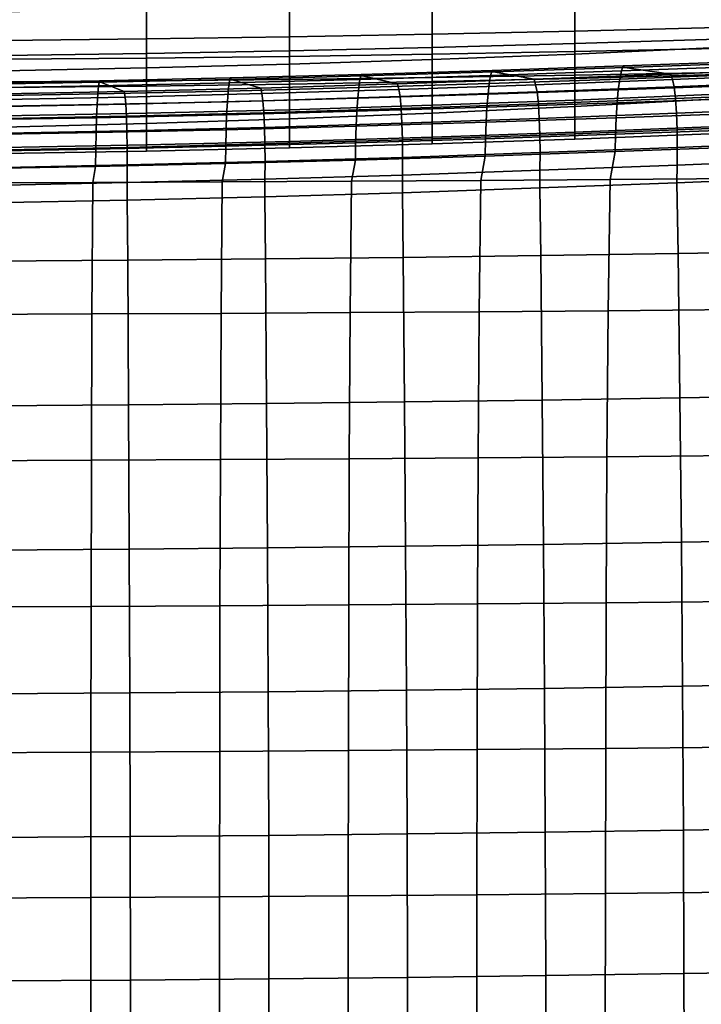
# Model space of a CAD drawing. Extents: x -15.4 to 15.4, y -15.4 to 17.3.
# Drawn here: x 1.7 to 4.3, y 3.4 to 7.2 of the extents above; entities that cross this region are included whole.
import ezdxf

# ---------------------------------------------------------------- set-up
doc = ezdxf.new("R2010")
doc.units = 0
doc.header["$MEASUREMENT"] = 0
doc.layers.add('KNOLL_STUDIO_CHAIR_CUSHIO0', color=3, linetype='CONTINUOUS')
doc.layers.add('KNOLL_STUDIO_CHAIR_CUSHION', color=32, linetype='CONTINUOUS')

msp = doc.modelspace()

# ---------------------------------------------------------------- linework, layer by layer
at = {"layer": 'KNOLL_STUDIO_CHAIR_CUSHIO0'}
for points in [[(4.5013, 7.004, 11.8723), (4.5088, 7.023, 11.8095), (4.0075, 7.005, 11.7822), (4.0011, 6.986, 11.8451)], [(4.5088, 7.023, 11.8095), (4.5169, 7.0175, 11.7406), (4.0145, 6.9995, 11.7131), (4.0075, 7.005, 11.7822)], [(4.0145, 6.9995, 11.7131), (4.5169, 7.0175, 11.7406), (4.7097, 6.9956, 10.0699), (4.1894, 6.9742, 10.0114)], [(3.0008, 6.9533, 11.8), (3.0054, 6.9723, 11.7369), (2.5046, 6.959, 11.719), (2.5008, 6.94, 11.7821)], [(3.0054, 6.9723, 11.7369), (3.0105, 6.9668, 11.6677), (2.5087, 6.9535, 11.6497), (2.5046, 6.959, 11.719)], [(3.5009, 6.9688, 11.821), (3.5063, 6.9878, 11.758), (3.0054, 6.9723, 11.7369), (3.0008, 6.9533, 11.8)], [(3.5063, 6.9878, 11.758), (3.5123, 6.9822, 11.6889), (3.0105, 6.9668, 11.6677), (3.0054, 6.9723, 11.7369)], [(3.0105, 6.9668, 11.6677), (3.5123, 6.9822, 11.6889), (3.6672, 6.9544, 9.9596), (3.1452, 6.9361, 9.9148)], [(3.9949, 6.955, 11.9054), (4.0011, 6.986, 11.8451), (3.5009, 6.9688, 11.821), (3.4956, 6.9378, 11.8814)], [(4.0011, 6.986, 11.8451), (4.0075, 7.005, 11.7822), (3.5063, 6.9878, 11.758), (3.5009, 6.9688, 11.821)], [(4.0075, 7.005, 11.7822), (4.0145, 6.9995, 11.7131), (3.5123, 6.9822, 11.6889), (3.5063, 6.9878, 11.758)], [(4.1894, 6.9742, 10.0114), (3.6672, 6.9544, 9.9596), (3.5123, 6.9822, 11.6889), (4.0145, 6.9995, 11.7131)], [(4.1962, 6.953, 9.9472), (3.6733, 6.9331, 9.8954), (3.6672, 6.9544, 9.9596), (4.1894, 6.9742, 10.0114)], [(4.4878, 6.932, 11.9864), (4.4942, 6.973, 11.9325), (3.9949, 6.955, 11.9054), (3.9894, 6.914, 11.9594)], [(4.4942, 6.973, 11.9325), (4.5013, 7.004, 11.8723), (4.0011, 6.986, 11.8451), (3.9949, 6.955, 11.9054)], [(4.7176, 6.9744, 10.0058), (4.1962, 6.953, 9.9472), (4.1894, 6.9742, 10.0114), (4.7097, 6.9956, 10.0699)], [(4.725, 6.9472, 9.9447), (4.2026, 6.9257, 9.886), (4.1962, 6.953, 9.9472), (4.7176, 6.9744, 10.0058)], [(2.0014, 6.9289, 11.7675), (2.0046, 6.9479, 11.7043), (1.5026, 6.9393, 11.6929), (1.5004, 6.9203, 11.7561)], [(2.0046, 6.9479, 11.7043), (2.008, 6.9424, 11.635), (1.505, 6.9338, 11.6235), (1.5026, 6.9393, 11.6929)], [(1.505, 6.9338, 11.6235), (2.008, 6.9424, 11.635), (2.0992, 6.9072, 9.8457), (1.5734, 6.8968, 9.8214)], [(2.4972, 6.909, 11.8426), (2.5008, 6.94, 11.7821), (2.0014, 6.9289, 11.7675), (1.9984, 6.8979, 11.828)], [(2.5008, 6.94, 11.7821), (2.5046, 6.959, 11.719), (2.0046, 6.9479, 11.7043), (2.0014, 6.9289, 11.7675)], [(2.5046, 6.959, 11.719), (2.5087, 6.9535, 11.6497), (2.008, 6.9424, 11.635), (2.0046, 6.9479, 11.7043)], [(2.008, 6.9424, 11.635), (2.5087, 6.9535, 11.6497), (2.6217, 6.9203, 9.8768), (2.0992, 6.9072, 9.8457)], [(2.9964, 6.9223, 11.8604), (3.0008, 6.9533, 11.8), (2.5008, 6.94, 11.7821), (2.4972, 6.909, 11.8426)], [(3.1452, 6.9361, 9.9148), (2.6217, 6.9203, 9.8768), (2.5087, 6.9535, 11.6497), (3.0105, 6.9668, 11.6677)], [(3.1502, 6.9149, 9.8505), (2.626, 6.8991, 9.8124), (2.6217, 6.9203, 9.8768), (3.1452, 6.9361, 9.9148)], [(3.491, 6.8968, 11.9355), (3.4956, 6.9378, 11.8814), (2.9964, 6.9223, 11.8604), (2.9925, 6.8813, 11.9146)], [(3.4956, 6.9378, 11.8814), (3.5009, 6.9688, 11.821), (3.0008, 6.9533, 11.8), (2.9964, 6.9223, 11.8604)], [(3.6733, 6.9331, 9.8954), (3.1502, 6.9149, 9.8505), (3.1452, 6.9361, 9.9148), (3.6672, 6.9544, 9.9596)], [(3.679, 6.9059, 9.8341), (3.155, 6.8877, 9.7891), (3.1502, 6.9149, 9.8505), (3.6733, 6.9331, 9.8954)], [(3.9894, 6.914, 11.9594), (3.9949, 6.955, 11.9054), (3.4956, 6.9378, 11.8814), (3.491, 6.8968, 11.9355)], [(4.2026, 6.9257, 9.886), (3.679, 6.9059, 9.8341), (3.6733, 6.9331, 9.8954), (4.1962, 6.953, 9.9472)], [(4.7311, 6.9014, 9.8951), (4.2079, 6.88, 9.8363), (4.2026, 6.9257, 9.886), (4.725, 6.9472, 9.9447)], [(1.9956, 6.857, 11.8822), (1.9984, 6.8979, 11.828), (1.4983, 6.8893, 11.8166), (1.4965, 6.8483, 11.8709)], [(1.9984, 6.8979, 11.828), (2.0014, 6.9289, 11.7675), (1.5004, 6.9203, 11.7561), (1.4983, 6.8893, 11.8166)], [(2.1023, 6.8859, 9.7813), (1.5761, 6.8756, 9.7569), (1.5734, 6.8968, 9.8214), (2.0992, 6.9072, 9.8457)], [(2.494, 6.868, 11.8968), (2.4972, 6.909, 11.8426), (1.9984, 6.8979, 11.828), (1.9956, 6.857, 11.8822)], [(2.626, 6.8991, 9.8124), (2.1023, 6.8859, 9.7813), (2.0992, 6.9072, 9.8457), (2.6217, 6.9203, 9.8768)], [(2.63, 6.8718, 9.751), (2.1052, 6.8587, 9.7198), (2.1023, 6.8859, 9.7813), (2.626, 6.8991, 9.8124)], [(2.9925, 6.8813, 11.9146), (2.9964, 6.9223, 11.8604), (2.4972, 6.909, 11.8426), (2.494, 6.868, 11.8968)], [(3.155, 6.8877, 9.7891), (2.63, 6.8718, 9.751), (2.626, 6.8991, 9.8124), (3.1502, 6.9149, 9.8505)], [(3.487, 6.8469, 11.9816), (3.491, 6.8968, 11.9355), (2.9925, 6.8813, 11.9146), (2.9891, 6.8315, 11.9607)], [(3.6837, 6.8602, 9.7843), (3.1589, 6.8419, 9.7392), (3.155, 6.8877, 9.7891), (3.679, 6.9059, 9.8341)], [(3.9847, 6.8642, 12.0054), (3.9894, 6.914, 11.9594), (3.491, 6.8968, 11.9355), (3.487, 6.8469, 11.9816)], [(4.2079, 6.88, 9.8363), (3.6837, 6.8602, 9.7843), (3.679, 6.9059, 9.8341), (4.2026, 6.9257, 9.886)], [(4.4824, 6.8822, 12.0324), (4.4878, 6.932, 11.9864), (3.9894, 6.914, 11.9594), (3.9847, 6.8642, 12.0054)], [(4.7358, 6.8453, 9.8574), (4.2119, 6.8239, 9.7986), (4.2079, 6.88, 9.8363), (4.7311, 6.9014, 9.8951)], [(2.1052, 6.8587, 9.7198), (1.5786, 6.8484, 9.6955), (1.5761, 6.8756, 9.7569), (2.1023, 6.8859, 9.7813)], [(2.1076, 6.813, 9.6698), (1.5807, 6.8026, 9.6454), (1.5786, 6.8484, 9.6955), (2.1052, 6.8587, 9.7198)], [(2.4912, 6.8182, 11.943), (2.494, 6.868, 11.8968), (1.9956, 6.857, 11.8822), (1.9933, 6.8071, 11.9284)], [(2.6334, 6.8261, 9.7011), (2.1076, 6.813, 9.6698), (2.1052, 6.8587, 9.7198), (2.63, 6.8718, 9.751)], [(2.9891, 6.8315, 11.9607), (2.9925, 6.8813, 11.9146), (2.494, 6.868, 11.8968), (2.4912, 6.8182, 11.943)], [(3.1589, 6.8419, 9.7392), (2.6334, 6.8261, 9.7011), (2.63, 6.8718, 9.751), (3.155, 6.8877, 9.7891)], [(3.6872, 6.804, 9.7465), (3.1619, 6.7858, 9.7015), (3.1589, 6.8419, 9.7392), (3.6837, 6.8602, 9.7843)], [(3.981, 6.8069, 12.0418), (3.9847, 6.8642, 12.0054), (3.487, 6.8469, 11.9816), (3.4838, 6.7896, 12.0181)], [(4.2119, 6.8239, 9.7986), (3.6872, 6.804, 9.7465), (3.6837, 6.8602, 9.7843), (4.2079, 6.88, 9.8363)], [(4.4781, 6.8249, 12.0687), (4.4824, 6.8822, 12.0324), (3.9847, 6.8642, 12.0054), (3.981, 6.8069, 12.0418)], [(1.9933, 6.8071, 11.9284), (1.9956, 6.857, 11.8822), (1.4965, 6.8483, 11.8709), (1.4949, 6.7985, 11.9171)], [(2.6359, 6.77, 9.6632), (2.1094, 6.7569, 9.6319), (2.1076, 6.813, 9.6698), (2.6334, 6.8261, 9.7011)], [(2.9865, 6.7742, 11.9973), (2.9891, 6.8315, 11.9607), (2.4912, 6.8182, 11.943), (2.489, 6.7609, 11.9795)], [(3.1619, 6.7858, 9.7015), (2.6359, 6.77, 9.6632), (2.6334, 6.8261, 9.7011), (3.1589, 6.8419, 9.7392)], [(3.4838, 6.7896, 12.0181), (3.487, 6.8469, 11.9816), (2.9891, 6.8315, 11.9607), (2.9865, 6.7742, 11.9973)], [(4.2144, 6.7604, 9.7753), (3.6894, 6.7406, 9.7232), (3.6872, 6.804, 9.7465), (4.2119, 6.8239, 9.7986)], [(4.475, 6.7618, 12.0941), (4.4781, 6.8249, 12.0687), (3.981, 6.8069, 12.0418), (3.9784, 6.7438, 12.0673)], [(4.7386, 6.7819, 9.8342), (4.2144, 6.7604, 9.7753), (4.2119, 6.8239, 9.7986), (4.7358, 6.8453, 9.8574)], [(1.9915, 6.7498, 11.965), (1.9933, 6.8071, 11.9284), (1.4949, 6.7985, 11.9171), (1.4936, 6.7412, 11.9537)], [(2.1094, 6.7569, 9.6319), (1.5823, 6.7465, 9.6076), (1.5807, 6.8026, 9.6454), (2.1076, 6.813, 9.6698)], [(2.489, 6.7609, 11.9795), (2.4912, 6.8182, 11.943), (1.9933, 6.8071, 11.9284), (1.9915, 6.7498, 11.965)], [(3.1637, 6.7224, 9.6781), (2.6374, 6.7065, 9.6399), (2.6359, 6.77, 9.6632), (3.1619, 6.7858, 9.7015)], [(3.4816, 6.7266, 12.0435), (3.4838, 6.7896, 12.0181), (2.9865, 6.7742, 11.9973), (2.9846, 6.7112, 12.0228)], [(3.6894, 6.7406, 9.7232), (3.1637, 6.7224, 9.6781), (3.1619, 6.7858, 9.7015), (3.6872, 6.804, 9.7465)], [(3.9784, 6.7438, 12.0673), (3.981, 6.8069, 12.0418), (3.4838, 6.7896, 12.0181), (3.4816, 6.7266, 12.0435)], [(4.7395, 6.7146, 9.8271), (4.2151, 6.6932, 9.7682), (4.2144, 6.7604, 9.7753), (4.7386, 6.7819, 9.8342)], [(1.9902, 6.6868, 11.9906), (1.9915, 6.7498, 11.965), (1.4936, 6.7412, 11.9537), (1.4927, 6.6782, 11.9793)], [(2.1105, 6.6934, 9.6086), (1.5833, 6.6831, 9.5842), (1.5823, 6.7465, 9.6076), (2.1094, 6.7569, 9.6319)], [(2.4875, 6.6978, 12.0051), (2.489, 6.7609, 11.9795), (1.9915, 6.7498, 11.965), (1.9902, 6.6868, 11.9906)], [(2.6374, 6.7065, 9.6399), (2.1105, 6.6934, 9.6086), (2.1094, 6.7569, 9.6319), (2.6359, 6.77, 9.6632)], [(2.9846, 6.7112, 12.0228), (2.9865, 6.7742, 11.9973), (2.489, 6.7609, 11.9795), (2.4875, 6.6978, 12.0051)], [(4.2151, 6.6932, 9.7682), (3.6901, 6.6733, 9.7161), (3.6894, 6.7406, 9.7232), (4.2144, 6.7604, 9.7753)], [(4.4733, 6.6954, 12.1086), (4.475, 6.7618, 12.0941), (3.9784, 6.7438, 12.0673), (3.9769, 6.6774, 12.0818)], [(2.6379, 6.6393, 9.6328), (2.1109, 6.6261, 9.6014), (2.1105, 6.6934, 9.6086), (2.6374, 6.7065, 9.6399)], [(2.9836, 6.6447, 12.0373), (2.9846, 6.7112, 12.0228), (2.4875, 6.6978, 12.0051), (2.4866, 6.6314, 12.0196)], [(3.1643, 6.6551, 9.671), (2.6379, 6.6393, 9.6328), (2.6374, 6.7065, 9.6399), (3.1637, 6.7224, 9.6781)], [(3.4803, 6.6602, 12.0581), (3.4816, 6.7266, 12.0435), (2.9846, 6.7112, 12.0228), (2.9836, 6.6447, 12.0373)], [(3.6901, 6.6733, 9.7161), (3.1643, 6.6551, 9.671), (3.1637, 6.7224, 9.6781), (3.6894, 6.7406, 9.7232)], [(3.9769, 6.6774, 12.0818), (3.9784, 6.7438, 12.0673), (3.4816, 6.7266, 12.0435), (3.4803, 6.6602, 12.0581)], [(4.7388, 6.647, 9.8327), (4.2145, 6.6256, 9.7738), (4.2151, 6.6932, 9.7682), (4.7395, 6.7146, 9.8271)], [(1.9895, 6.6203, 12.0051), (1.9902, 6.6868, 11.9906), (1.4927, 6.6782, 11.9793), (1.4922, 6.6117, 11.9939)], [(2.1109, 6.6261, 9.6014), (1.5836, 6.6158, 9.5771), (1.5833, 6.6831, 9.5842), (2.1105, 6.6934, 9.6086)], [(2.4866, 6.6314, 12.0196), (2.4875, 6.6978, 12.0051), (1.9902, 6.6868, 11.9906), (1.9895, 6.6203, 12.0051)], [(3.6895, 6.6057, 9.7217), (3.1638, 6.5875, 9.6766), (3.1643, 6.6551, 9.671), (3.6901, 6.6733, 9.7161)], [(3.4638, 6.567, 12.0572), (3.9583, 6.5705, 12.0808), (3.9769, 6.6774, 12.0818), (3.4803, 6.6602, 12.0581)], [(4.2145, 6.6256, 9.7738), (3.6895, 6.6057, 9.7217), (3.6901, 6.6733, 9.7161), (4.2151, 6.6932, 9.7682)], [(3.9583, 6.5705, 12.0808), (4.4525, 6.5745, 12.1074), (4.4733, 6.6954, 12.1086), (3.9769, 6.6774, 12.0818)], [(2.4746, 6.5613, 12.0195), (2.4866, 6.6314, 12.0196), (1.9895, 6.6203, 12.0051), (1.9798, 6.5592, 12.0053)], [(2.6375, 6.5717, 9.6384), (2.1106, 6.5585, 9.6071), (2.1109, 6.6261, 9.6014), (2.6379, 6.6393, 9.6328)], [(2.9693, 6.5639, 12.0368), (2.9836, 6.6447, 12.0373), (2.4866, 6.6314, 12.0196), (2.4746, 6.5613, 12.0195)], [(3.1638, 6.5875, 9.6766), (2.6375, 6.5717, 9.6384), (2.6379, 6.6393, 9.6328), (3.1643, 6.6551, 9.671)], [(2.9693, 6.5639, 12.0368), (3.4638, 6.567, 12.0572), (3.4803, 6.6602, 12.0581), (2.9836, 6.6447, 12.0373)], [(4.738, 6.5794, 9.8393), (4.2138, 6.558, 9.7804), (4.2145, 6.6256, 9.7738), (4.7388, 6.647, 9.8327)], [(1.9798, 6.5592, 12.0053), (1.9895, 6.6203, 12.0051), (1.4922, 6.6117, 11.9939), (1.4849, 6.5575, 11.9942)], [(2.1106, 6.5585, 9.6071), (1.5834, 6.5482, 9.5827), (1.5836, 6.6158, 9.5771), (2.1109, 6.6261, 9.6014)], [(3.6889, 6.5382, 9.7284), (3.1633, 6.5199, 9.6832), (3.1638, 6.5875, 9.6766), (3.6895, 6.6057, 9.7217)], [(4.2138, 6.558, 9.7804), (3.6889, 6.5382, 9.7284), (3.6895, 6.6057, 9.7217), (4.2145, 6.6256, 9.7738)], [(1.9798, 6.5592, 12.0053), (1.4849, 6.5575, 11.9942), (1.482, 6.0543, 11.9902), (1.9759, 6.0561, 12.0022)], [(2.1103, 6.491, 9.6137), (1.5831, 6.4807, 9.5893), (1.5834, 6.5482, 9.5827), (2.1106, 6.5585, 9.6071)], [(2.4746, 6.5613, 12.0195), (1.9798, 6.5592, 12.0053), (1.9759, 6.0561, 12.0022), (2.4697, 6.0584, 12.0176)], [(2.6371, 6.5041, 9.645), (2.1103, 6.491, 9.6137), (2.1106, 6.5585, 9.6071), (2.6375, 6.5717, 9.6384)], [(2.9693, 6.5639, 12.0368), (2.4746, 6.5613, 12.0195), (2.4697, 6.0584, 12.0176), (2.9634, 6.0612, 12.0364)], [(3.1633, 6.5199, 9.6832), (2.6371, 6.5041, 9.645), (2.6375, 6.5717, 9.6384), (3.1638, 6.5875, 9.6766)], [(3.4638, 6.567, 12.0572), (2.9693, 6.5639, 12.0368), (2.9634, 6.0612, 12.0364), (3.457, 6.0646, 12.0585)], [(3.9583, 6.5705, 12.0808), (3.4638, 6.567, 12.0572), (3.457, 6.0646, 12.0585), (3.9503, 6.0684, 12.0839)], [(3.693, 6.2796, 9.7492), (3.6889, 6.5382, 9.7284), (4.2138, 6.558, 9.7804), (4.2187, 6.2876, 9.8025)], [(4.4525, 6.5745, 12.1074), (3.9583, 6.5705, 12.0808), (3.9503, 6.0684, 12.0839), (4.4435, 6.0727, 12.1128)], [(4.2187, 6.2876, 9.8025), (4.2138, 6.558, 9.7804), (4.738, 6.5794, 9.8393), (4.7435, 6.2966, 9.8628)], [(2.6398, 6.2668, 9.6637), (2.6371, 6.5041, 9.645), (3.1633, 6.5199, 9.6832), (3.1667, 6.2727, 9.7029)], [(3.1667, 6.2727, 9.7029), (3.1633, 6.5199, 9.6832), (3.6889, 6.5382, 9.7284), (3.693, 6.2796, 9.7492)], [(1.5847, 6.2582, 9.6065), (1.5831, 6.4807, 9.5893), (2.1103, 6.491, 9.6137), (2.1125, 6.262, 9.6315)], [(2.1125, 6.262, 9.6315), (2.1103, 6.491, 9.6137), (2.6371, 6.5041, 9.645), (2.6398, 6.2668, 9.6637)], [(4.2252, 5.7345, 9.8535), (4.2187, 6.2876, 9.8025), (4.7435, 6.2966, 9.8628), (4.7509, 5.7436, 9.9142)], [(1.5872, 5.7049, 9.6559), (1.5847, 6.2582, 9.6065), (2.1125, 6.262, 9.6315), (2.1158, 5.7087, 9.6812)], [(2.1158, 5.7087, 9.6812), (2.1125, 6.262, 9.6315), (2.6398, 6.2668, 9.6637), (2.644, 5.7135, 9.7136)], [(2.644, 5.7135, 9.7136), (2.6398, 6.2668, 9.6637), (3.1667, 6.2727, 9.7029), (3.1717, 5.7195, 9.7532)], [(3.1717, 5.7195, 9.7532), (3.1667, 6.2727, 9.7029), (3.693, 6.2796, 9.7492), (3.6988, 5.7265, 9.7999)], [(3.6988, 5.7265, 9.7999), (3.693, 6.2796, 9.7492), (4.2187, 6.2876, 9.8025), (4.2252, 5.7345, 9.8535)], [(3.9503, 6.0684, 12.0839), (3.457, 6.0646, 12.0585), (3.4531, 5.5051, 12.0684), (3.9459, 5.5091, 12.0956)], [(4.4435, 6.0727, 12.1128), (3.9503, 6.0684, 12.0839), (3.9459, 5.5091, 12.0956), (4.4384, 5.5138, 12.1264)], [(1.9759, 6.0561, 12.0022), (1.482, 6.0543, 11.9902), (1.4805, 5.4941, 11.9953), (1.9738, 5.4961, 12.0082)], [(2.4697, 6.0584, 12.0176), (1.9759, 6.0561, 12.0022), (1.9738, 5.4961, 12.0082), (2.4671, 5.4985, 12.0247)], [(2.9634, 6.0612, 12.0364), (2.4697, 6.0584, 12.0176), (2.4671, 5.4985, 12.0247), (2.9602, 5.5015, 12.0448)], [(3.457, 6.0646, 12.0585), (2.9634, 6.0612, 12.0364), (2.9602, 5.5015, 12.0448), (3.4531, 5.5051, 12.0684)], [(3.7037, 5.1743, 9.8588), (3.6988, 5.7265, 9.7999), (4.2252, 5.7345, 9.8535), (4.2308, 5.1823, 9.9123)], [(4.2308, 5.1823, 9.9123), (4.2252, 5.7345, 9.8535), (4.7509, 5.7436, 9.9142), (4.7572, 5.1914, 9.9729)], [(1.5893, 5.1528, 9.7149), (1.5872, 5.7049, 9.6559), (2.1158, 5.7087, 9.6812), (2.1186, 5.1566, 9.7402)], [(2.1186, 5.1566, 9.7402), (2.1158, 5.7087, 9.6812), (2.644, 5.7135, 9.7136), (2.6475, 5.1614, 9.7726)], [(2.6475, 5.1614, 9.7726), (2.644, 5.7135, 9.7136), (3.1717, 5.7195, 9.7532), (3.1759, 5.1673, 9.8122)], [(3.1759, 5.1673, 9.8122), (3.1717, 5.7195, 9.7532), (3.6988, 5.7265, 9.7999), (3.7037, 5.1743, 9.8588)], [(2.9602, 5.5015, 12.0448), (2.4671, 5.4985, 12.0247), (2.4655, 4.9398, 12.0407), (2.9582, 4.9429, 12.0619)], [(3.4531, 5.5051, 12.0684), (2.9602, 5.5015, 12.0448), (2.9582, 4.9429, 12.0619), (3.4508, 4.9467, 12.0869)], [(3.9459, 5.5091, 12.0956), (3.4531, 5.5051, 12.0684), (3.4508, 4.9467, 12.0869), (3.9432, 4.951, 12.1157)], [(4.4384, 5.5138, 12.1264), (3.9459, 5.5091, 12.0956), (3.9432, 4.951, 12.1157), (4.4353, 4.9559, 12.1482)], [(1.9738, 5.4961, 12.0082), (1.4805, 5.4941, 11.9953), (1.4795, 4.9351, 12.0097), (1.9726, 4.9372, 12.0233)], [(2.4671, 5.4985, 12.0247), (1.9738, 5.4961, 12.0082), (1.9726, 4.9372, 12.0233), (2.4655, 4.9398, 12.0407)], [(2.6501, 4.6105, 9.8408), (2.6475, 5.1614, 9.7726), (3.1759, 5.1673, 9.8122), (3.179, 4.6163, 9.8799)], [(3.179, 4.6163, 9.8799), (3.1759, 5.1673, 9.8122), (3.7037, 5.1743, 9.8588), (3.7074, 4.6232, 9.926)], [(3.7074, 4.6232, 9.926), (3.7037, 5.1743, 9.8588), (4.2308, 5.1823, 9.9123), (4.2351, 4.6312, 9.979)], [(4.2351, 4.6312, 9.979), (4.2308, 5.1823, 9.9123), (4.7572, 5.1914, 9.9729), (4.7621, 4.6401, 10.0389)], [(1.5908, 4.6019, 9.7837), (1.5893, 5.1528, 9.7149), (2.1186, 5.1566, 9.7402), (2.1207, 4.6057, 9.8087)], [(2.1207, 4.6057, 9.8087), (2.1186, 5.1566, 9.7402), (2.6475, 5.1614, 9.7726), (2.6501, 4.6105, 9.8408)], [(1.9726, 4.9372, 12.0233), (1.4795, 4.9351, 12.0097), (1.479, 4.3773, 12.0331), (1.9718, 4.3794, 12.0474)], [(2.4655, 4.9398, 12.0407), (1.9726, 4.9372, 12.0233), (1.9718, 4.3794, 12.0474), (2.4645, 4.3822, 12.0657)], [(2.9582, 4.9429, 12.0619), (2.4655, 4.9398, 12.0407), (2.4645, 4.3822, 12.0657), (2.957, 4.3855, 12.0879)], [(3.4508, 4.9467, 12.0869), (2.9582, 4.9429, 12.0619), (2.957, 4.3855, 12.0879), (3.4494, 4.3894, 12.1141)], [(3.9432, 4.951, 12.1157), (3.4508, 4.9467, 12.0869), (3.4494, 4.3894, 12.1141), (3.9415, 4.3939, 12.1442)], [(4.4353, 4.9559, 12.1482), (3.9432, 4.951, 12.1157), (3.9415, 4.3939, 12.1442), (4.4333, 4.399, 12.1783)], [(4.2383, 4.081, 10.0536), (4.2351, 4.6312, 9.979), (4.7621, 4.6401, 10.0389), (4.7658, 4.0898, 10.1122)], [(1.5919, 4.0523, 9.8621), (1.5908, 4.6019, 9.7837), (2.1207, 4.6057, 9.8087), (2.1221, 4.056, 9.8866)], [(2.1221, 4.056, 9.8866), (2.1207, 4.6057, 9.8087), (2.6501, 4.6105, 9.8408), (2.652, 4.0607, 9.9181)], [(2.652, 4.0607, 9.9181), (2.6501, 4.6105, 9.8408), (3.179, 4.6163, 9.8799), (3.1813, 4.0664, 9.9565)], [(3.1813, 4.0664, 9.9565), (3.179, 4.6163, 9.8799), (3.7074, 4.6232, 9.926), (3.7102, 4.0732, 10.0016)], [(3.7102, 4.0732, 10.0016), (3.7074, 4.6232, 9.926), (4.2351, 4.6312, 9.979), (4.2383, 4.081, 10.0536)], [(1.9718, 4.3794, 12.0474), (1.479, 4.3773, 12.0331), (1.4786, 3.8207, 12.0656), (1.9713, 3.8229, 12.0805)], [(2.4645, 4.3822, 12.0657), (1.9718, 4.3794, 12.0474), (1.9713, 3.8229, 12.0805), (2.4639, 3.8257, 12.0995)], [(2.957, 4.3855, 12.0879), (2.4645, 4.3822, 12.0657), (2.4639, 3.8257, 12.0995), (2.9562, 3.8292, 12.1226)], [(3.4494, 4.3894, 12.1141), (2.957, 4.3855, 12.0879), (2.9562, 3.8292, 12.1226), (3.4484, 3.8333, 12.1498)], [(3.9415, 4.3939, 12.1442), (3.4494, 4.3894, 12.1141), (3.4484, 3.8333, 12.1498), (3.9403, 3.838, 12.1811)], [(4.4333, 4.399, 12.1783), (3.9415, 4.3939, 12.1442), (3.9403, 3.838, 12.1811), (4.4319, 3.8433, 12.2166)], [(3.1828, 3.5176, 10.0407), (3.1813, 4.0664, 9.9565), (3.7102, 4.0732, 10.0016), (3.7119, 3.5241, 10.0846)], [(3.7119, 3.5241, 10.0846), (3.7102, 4.0732, 10.0016), (4.2383, 4.081, 10.0536), (4.2404, 3.5317, 10.1351)], [(4.2404, 3.5317, 10.1351), (4.2383, 4.081, 10.0536), (4.7658, 4.0898, 10.1122), (4.7683, 3.5402, 10.1921)], [(1.5926, 3.5039, 9.9491), (1.5919, 4.0523, 9.8621), (2.1221, 4.056, 9.8866), (2.123, 3.5074, 9.9729)], [(2.123, 3.5074, 9.9729), (2.1221, 4.056, 9.8866), (2.652, 4.0607, 9.9181), (2.6531, 3.512, 10.0035)], [(2.6531, 3.512, 10.0035), (2.652, 4.0607, 9.9181), (3.1813, 4.0664, 9.9565), (3.1828, 3.5176, 10.0407)], [(4.4319, 3.8433, 12.2166), (3.9403, 3.838, 12.1811), (3.9394, 3.2832, 12.2265), (4.4309, 3.2886, 12.2632)], [(1.9713, 3.8229, 12.0805), (1.4786, 3.8207, 12.0656), (1.4784, 3.2653, 12.1072), (1.971, 3.2676, 12.1225)], [(2.4639, 3.8257, 12.0995), (1.9713, 3.8229, 12.0805), (1.971, 3.2676, 12.1225), (2.4634, 3.2705, 12.1422)], [(2.9562, 3.8292, 12.1226), (2.4639, 3.8257, 12.0995), (2.4634, 3.2705, 12.1422), (2.9557, 3.2741, 12.166)], [(3.4484, 3.8333, 12.1498), (2.9562, 3.8292, 12.1226), (2.9557, 3.2741, 12.166), (3.4477, 3.2783, 12.1942)], [(3.9403, 3.838, 12.1811), (3.4484, 3.8333, 12.1498), (3.4477, 3.2783, 12.1942), (3.9394, 3.2832, 12.2265)], [(1.5931, 2.9555, 10.038), (1.5926, 3.5039, 9.9491), (2.123, 3.5074, 9.9729), (2.1237, 2.959, 10.061)], [(2.1237, 2.959, 10.061), (2.123, 3.5074, 9.9729), (2.6531, 3.512, 10.0035), (2.654, 2.9634, 10.0907)], [(2.654, 2.9634, 10.0907), (2.6531, 3.512, 10.0035), (3.1828, 3.5176, 10.0407), (3.1839, 2.9688, 10.1268)], [(3.1839, 2.9688, 10.1268), (3.1828, 3.5176, 10.0407), (3.7119, 3.5241, 10.0846), (3.7133, 2.9752, 10.1694)], [(3.7133, 2.9752, 10.1694), (3.7119, 3.5241, 10.0846), (4.2404, 3.5317, 10.1351), (4.2422, 2.9825, 10.2184)], [(4.2422, 2.9825, 10.2184), (4.2404, 3.5317, 10.1351), (4.7683, 3.5402, 10.1921), (4.7704, 2.9908, 10.2738)]]:
    msp.add_3dface(points, dxfattribs=at)
at = {"layer": 'KNOLL_STUDIO_CHAIR_CUSHION'}
for points in [[(2.7311, 7.1166, 8.822), (2.7311, 7.4178, 8.2407), (3.2771, 7.4232, 8.2432), (3.2771, 7.1267, 8.8258)], [(3.2771, 7.1267, 8.8258), (3.2771, 7.4232, 8.2432), (3.823, 7.4295, 8.2465), (3.823, 7.1386, 8.8308)], [(3.823, 7.1386, 8.8308), (3.823, 7.4295, 8.2465), (4.3687, 7.4371, 8.2501), (4.3687, 7.1527, 8.8361)], [(1.6388, 7.1022, 8.8164), (1.6388, 7.4102, 8.2371), (2.185, 7.4135, 8.2387), (2.185, 7.1085, 8.8188)], [(2.185, 7.1085, 8.8188), (2.185, 7.4135, 8.2387), (2.7311, 7.4178, 8.2407), (2.7311, 7.1166, 8.822)], [(3.2771, 7.2549, 15.1556), (3.2771, 7.0297, 14.5413), (3.823, 7.0507, 14.5371), (3.823, 7.2764, 15.1499)], [(3.823, 7.2764, 15.1499), (3.823, 7.0507, 14.5371), (4.3687, 7.075, 14.5323), (4.3687, 7.3012, 15.1437)], [(2.185, 7.2226, 15.1654), (2.185, 6.998, 14.5491), (2.7311, 7.0122, 14.5456), (2.7311, 7.2371, 15.1609)], [(2.7311, 7.2371, 15.1609), (2.7311, 7.0122, 14.5456), (3.2771, 7.0297, 14.5413), (3.2771, 7.2549, 15.1556)], [(1.6388, 7.2114, 15.169), (1.6388, 6.9869, 14.552), (2.185, 6.998, 14.5491), (2.185, 7.2226, 15.1654)], [(2.7311, 6.9355, 9.449), (2.7311, 7.1166, 8.822), (3.2771, 7.1267, 8.8258), (3.2771, 6.9452, 9.4521)], [(3.2771, 6.9452, 9.4521), (3.2771, 7.1267, 8.8258), (3.823, 7.1386, 8.8308), (3.823, 6.9573, 9.4564)], [(3.823, 6.9573, 9.4564), (3.823, 7.1386, 8.8308), (4.3687, 7.1527, 8.8361), (4.3687, 6.9723, 9.4611)], [(1.6388, 6.9226, 9.4447), (1.6388, 7.1022, 8.8164), (2.185, 7.1085, 8.8188), (2.185, 6.928, 9.4466)], [(2.185, 6.928, 9.4466), (2.185, 7.1085, 8.8188), (2.7311, 7.1166, 8.822), (2.7311, 6.9355, 9.449)], [(3.2771, 6.824, 12.0275), (3.2771, 7.0756, 11.4056), (3.823, 7.0905, 11.4061), (3.823, 6.8493, 12.0304)], [(3.2771, 7.0756, 11.4056), (3.2771, 7.0498, 10.7532), (3.823, 7.0598, 10.755), (3.823, 7.0905, 11.4061)], [(3.823, 6.8493, 12.0304), (3.823, 7.0905, 11.4061), (4.3687, 7.1077, 11.4068), (4.3687, 6.8786, 12.0337)], [(3.823, 7.0905, 11.4061), (3.823, 7.0598, 10.755), (4.3687, 7.0716, 10.7571), (4.3687, 7.1077, 11.4068)], [(1.6388, 6.7711, 12.0227), (1.6388, 7.045, 11.4061), (2.185, 7.0528, 11.4058), (2.185, 6.7847, 12.0236)], [(1.6388, 7.045, 11.4061), (1.6388, 7.0306, 10.7513), (2.185, 7.0354, 10.7514), (2.185, 7.0528, 11.4058)], [(2.185, 6.7847, 12.0236), (2.185, 7.0528, 11.4058), (2.7311, 7.063, 11.4057), (2.7311, 6.8023, 12.0253)], [(2.185, 7.0528, 11.4058), (2.185, 7.0354, 10.7514), (2.7311, 7.0417, 10.7521), (2.7311, 7.063, 11.4057)], [(2.7311, 6.8023, 12.0253), (2.7311, 7.063, 11.4057), (3.2771, 7.0756, 11.4056), (3.2771, 6.824, 12.0275)], [(2.7311, 7.063, 11.4057), (2.7311, 7.0417, 10.7521), (3.2771, 7.0498, 10.7532), (3.2771, 7.0756, 11.4056)], [(2.7311, 7.0417, 10.7521), (2.7311, 6.9532, 10.1028), (3.2771, 6.9604, 10.1049), (3.2771, 7.0498, 10.7532)], [(3.2771, 7.0498, 10.7532), (3.2771, 6.9604, 10.1049), (3.823, 6.9695, 10.1081), (3.823, 7.0598, 10.755)], [(3.2771, 7.0297, 14.5413), (3.2771, 6.8544, 13.911), (3.823, 6.8744, 13.9082), (3.823, 7.0507, 14.5371)], [(3.823, 7.0507, 14.5371), (3.823, 6.8744, 13.9082), (4.3687, 6.8975, 13.9051), (4.3687, 7.075, 14.5323)], [(3.823, 7.0598, 10.755), (3.823, 6.9695, 10.1081), (4.3687, 6.9806, 10.1115), (4.3687, 7.0716, 10.7571)], [(1.6388, 7.0306, 10.7513), (1.6388, 6.9437, 10.1), (2.185, 6.9477, 10.1012), (2.185, 7.0354, 10.7514)], [(2.185, 7.0354, 10.7514), (2.185, 6.9477, 10.1012), (2.7311, 6.9532, 10.1028), (2.7311, 7.0417, 10.7521)], [(2.185, 6.998, 14.5491), (2.185, 6.8242, 13.9166), (2.7311, 6.8377, 13.914), (2.7311, 7.0122, 14.5456)], [(2.7311, 7.0122, 14.5456), (2.7311, 6.8377, 13.914), (3.2771, 6.8544, 13.911), (3.2771, 7.0297, 14.5413)], [(1.6388, 6.9869, 14.552), (1.6388, 6.8137, 13.9187), (2.185, 6.8242, 13.9166), (2.185, 6.998, 14.5491)], [(3.823, 6.9695, 10.1081), (3.823, 6.9573, 9.4564), (4.3687, 6.9723, 9.4611), (4.3687, 6.9806, 10.1115)], [(1.6388, 6.9437, 10.1), (1.6388, 6.9226, 9.4447), (2.185, 6.928, 9.4466), (2.185, 6.9477, 10.1012)], [(2.185, 6.9477, 10.1012), (2.185, 6.928, 9.4466), (2.7311, 6.9355, 9.449), (2.7311, 6.9532, 10.1028)], [(2.7311, 6.9532, 10.1028), (2.7311, 6.9355, 9.449), (3.2771, 6.9452, 9.4521), (3.2771, 6.9604, 10.1049)], [(3.2771, 6.9604, 10.1049), (3.2771, 6.9452, 9.4521), (3.823, 6.9573, 9.4564), (3.823, 6.9695, 10.1081)], [(3.823, 6.8744, 13.9082), (3.823, 6.7512, 13.2669), (4.3687, 6.773, 13.2652), (4.3687, 6.8975, 13.9051)], [(3.2771, 6.8544, 13.911), (3.2771, 6.732, 13.2684), (3.823, 6.7512, 13.2669), (3.823, 6.8744, 13.9082)], [(3.823, 6.7255, 12.6325), (3.823, 6.8493, 12.0304), (4.3687, 6.8786, 12.0337), (4.3687, 6.7465, 12.6322)], [(1.6388, 6.8137, 13.9187), (1.6388, 6.6933, 13.2732), (2.185, 6.7034, 13.2719), (2.185, 6.8242, 13.9166)], [(2.185, 6.8242, 13.9166), (2.185, 6.7034, 13.2719), (2.7311, 6.7161, 13.2703), (2.7311, 6.8377, 13.914)], [(2.7311, 6.8377, 13.914), (2.7311, 6.7161, 13.2703), (3.2771, 6.732, 13.2684), (3.2771, 6.8544, 13.911)], [(2.7311, 6.692, 12.6337), (2.7311, 6.8023, 12.0253), (3.2771, 6.824, 12.0275), (3.2771, 6.7074, 12.6328)], [(3.2771, 6.7074, 12.6328), (3.2771, 6.824, 12.0275), (3.823, 6.8493, 12.0304), (3.823, 6.7255, 12.6325)], [(1.6388, 6.6697, 12.6351), (1.6388, 6.7711, 12.0227), (2.185, 6.7847, 12.0236), (2.185, 6.6795, 12.6344)], [(2.185, 6.6795, 12.6344), (2.185, 6.7847, 12.0236), (2.7311, 6.8023, 12.0253), (2.7311, 6.692, 12.6337)], [(3.2771, 6.732, 13.2684), (3.2771, 6.7074, 12.6328), (3.823, 6.7255, 12.6325), (3.823, 6.7512, 13.2669)], [(3.823, 6.7512, 13.2669), (3.823, 6.7255, 12.6325), (4.3687, 6.7465, 12.6322), (4.3687, 6.773, 13.2652)], [(2.185, 6.7034, 13.2719), (2.185, 6.6795, 12.6344), (2.7311, 6.692, 12.6337), (2.7311, 6.7161, 13.2703)], [(2.7311, 6.7161, 13.2703), (2.7311, 6.692, 12.6337), (3.2771, 6.7074, 12.6328), (3.2771, 6.732, 13.2684)], [(1.6388, 6.6933, 13.2732), (1.6388, 6.6697, 12.6351), (2.185, 6.6795, 12.6344), (2.185, 6.7034, 13.2719)]]:
    msp.add_3dface(points, dxfattribs=at)

doc.saveas('drawing.dxf')
